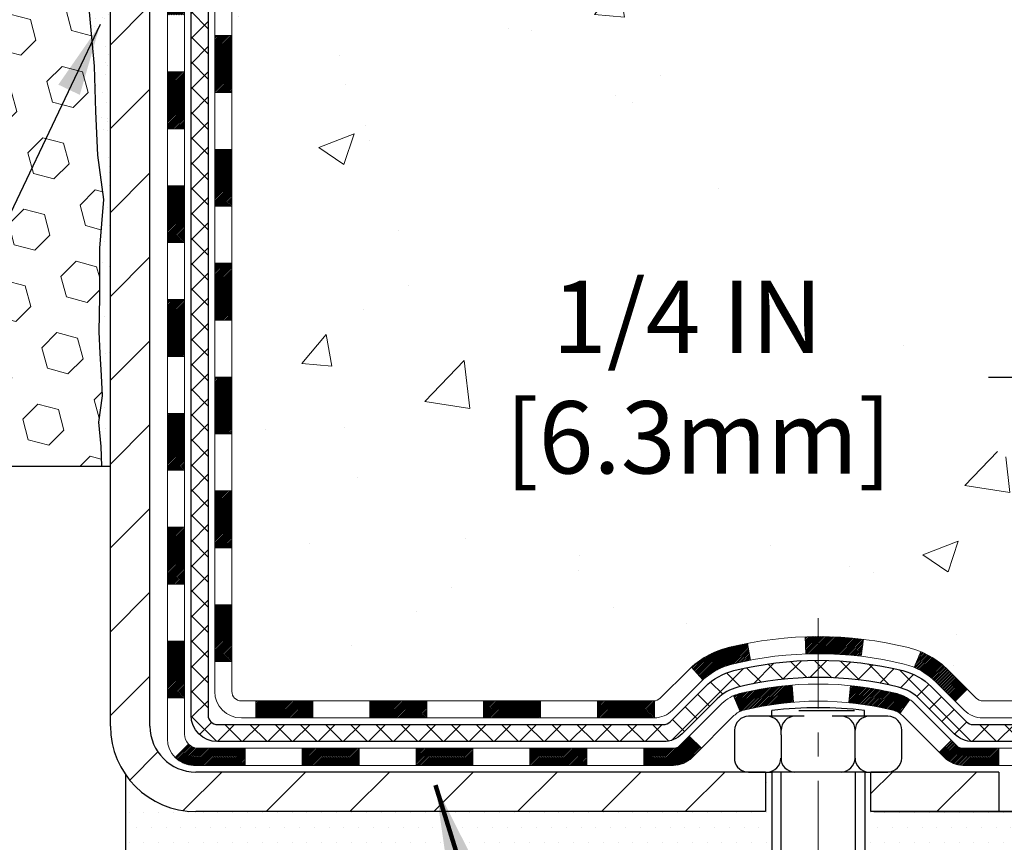
# Model space of a CAD drawing. Extents: x 13 to 3254, y -253 to 1977.
# Drawn here: x 468 to 472, y -234 to -231 of the extents above; entities that cross this region are included whole.
import ezdxf

# ---------------------------------------------------------------- set-up
doc = ezdxf.new("R2010")
doc.units = 0
doc.header["$LTSCALE"] = 5
doc.header["$MEASUREMENT"] = 0
doc.linetypes.add('CENTERX2', pattern=[4, 2.5, -0.5, 0.5, -0.5])
doc.layers.get('DEFPOINTS').update_dxf_attribs({"linetype": 'CONTINUOUS'})
for name, color, linetype, lineweight in [('CENTERLINE - L', 1, 'CENTERX2', 18), ('CONCRETE - H', 130, 'CONTINUOUS', 9), ('DECK COAT - H', 20, 'CONTINUOUS', 20), ('DECK COAT - L', 22, 'CONTINUOUS', 18), ('DIMS', 50, 'CONTINUOUS', 25), ('EPOXY ADHESIVE - H', 50, 'CONTINUOUS', 15), ('EPOXY ADHESIVE - L', 52, 'CONTINUOUS', 25), ('FOAM INSERT - H', 150, 'CONTINUOUS', 9), ('FOAM INSERT - L', 152, 'CONTINUOUS', 25), ('MIG FOOT - H', 251, 'CONTINUOUS', 20), ('MIG FOOT - L', 7, 'CONTINUOUS', 30), ('PVC SIDESHEET - H', 170, 'CONTINUOUS', 20), ('PVC SIDESHEET - L', 150, 'CONTINUOUS', 25), ('SCREW - L', 1, 'CONTINUOUS', 25), ('SETTING BED - H', 210, 'CONTINUOUS', 20), ('SETTING BED - L', 212, 'CONTINUOUS', 25), ('TEXT - 4', 241, 'CONTINUOUS', 25)]:
    doc.layers.add(name, color=color, linetype=linetype, lineweight=lineweight)
doc.layers.add('DECKCOAT', color=1, linetype='CONTINUOUS')
doc.layers.add('METAL11', color=7, linetype='CONTINUOUS')
doc.styles.add('ROMANS', font='romans', dxfattribs={"width": 0.9})
doc.dimstyles.get("Standard").update_dxf_attribs({"dimtxt": 0.18, "dimasz": 0.18, "dimexe": 0.18, "dimexo": 0.0625, "dimgap": 0.09, "dimtad": 0, "dimtih": 1, "dimtoh": 1, "dimdec": 4, "dimzin": 0, "dimdsep": 46, "dimtxsty": 'Standard', "dimcen": 0.09, "dimadec": 0, "dimazin": 0, "dimtfac": 1, "dimtdec": 4, "dimtofl": 0, "dimtmove": 0, "dimatfit": 3, "dimfxl": 1, "dimtolj": 1, "dimtzin": 0, "dimarcsym": 0})

# ---------------------------------------------------------------- blocks, each defined once
blk = doc.blocks.new('*D24')
at = {"layer": 'DEFPOINTS', "color": 0, "transparency": 16777216}
for p in [(472.3356989025916, -234.2337670213818), (472.4497764911863, -234.2337670213818), (472.8827883270536, -234.4837665213805)]:
    blk.add_point(p, dxfattribs=at)
at = {"layer": 'DIMS', "color": 0, "lineweight": -2, "transparency": 16777216}
for p, q in [((472.0356989025916, -232.4309074057674), (472.3356989025916, -232.4309074057674)), ((472.3356989025916, -232.4309074057674), (472.3356989025916, -233.6337670213818)), ((472.3356989025916, -233.9337670213818), (472.3356989025916, -233.6337670213818)), ((472.1497764911863, -234.2337670213818), (472.0356989025916, -234.2337670213818)), ((472.5827883270536, -234.4837665213805), (472.0356989025916, -234.4837665213805)), ((472.3356989025916, -234.7837665213806), (472.3356989025916, -235.0837665213805))]:
    blk.add_line(p, q, dxfattribs=at)
at = {"layer": 'DIMS', "color": 0, "transparency": 16777216}
for points in [[(472.2856989025916, -233.9337670213818), (472.3856989025916, -233.9337670213818), (472.3356989025916, -234.2337670213818)], [(472.2856989025916, -234.7837665213806), (472.3856989025916, -234.7837665213806), (472.3356989025916, -234.4837665213805)]]:
    blk.add_solid(points, dxfattribs=at)
at = {"layer": 'DIMS', "color": 0, "transparency": 16777216, "insert": (470.7856989025917, -232.4309074057674), "char_height": 0.3, "attachment_point": 5}
blk.add_mtext('\\A1;1/4 IN\\P [6.3mm]', dxfattribs=at)
blk = doc.blocks.new('*D30')
at = {"layer": 'DEFPOINTS', "color": 0, "transparency": 16777216}
for p in [(457.1533047410625, -233.2379179371768), (468.1533047410625, -234.4837665213938), (468.1533047410625, -234.8629230359943)]:
    blk.add_point(p, dxfattribs=at)
at = {"layer": 'DIMS', "color": 0, "lineweight": -2, "transparency": 16777216}
for p, q in [((457.1533047410625, -233.5379179371768), (457.1533047410625, -235.1629230359943)), ((468.1533047410625, -234.7837665213938), (468.1533047410625, -235.1629230359943)), ((457.4533047410625, -234.8629230359943), (461.0446802988625, -234.8629230359943)), ((467.8533047410625, -234.8629230359943), (464.1446802988625, -234.8629230359943))]:
    blk.add_line(p, q, dxfattribs=at)
at = {"layer": 'DIMS', "color": 0, "transparency": 16777216}
for points in [[(457.4533047410625, -234.8129230359943), (457.4533047410625, -234.9129230359943), (457.1533047410625, -234.8629230359943)], [(467.8533047410625, -234.8129230359943), (467.8533047410625, -234.9129230359943), (468.1533047410625, -234.8629230359943)]]:
    blk.add_solid(points, dxfattribs=at)
at = {"layer": 'DIMS', "color": 0, "transparency": 16777216, "insert": (462.5946802988625, -234.8629230359943), "char_height": 0.3, "attachment_point": 5}
blk.add_mtext('\\A1;11 IN\\P [279.4mm]', dxfattribs=at)

msp = doc.modelspace()

# ---------------------------------------------------------------- hatches: boundary and pattern name
at = {"layer": 'CONCRETE - H'}
h = msp.add_hatch(dxfattribs=at)
h.set_pattern_fill('AR-CONC', color=256, scale=0.21)
h.set_pattern_definition([(49.99999999999999, (-1.960807938777066, 0), (1.506246383461582, -0.1317794834634497), [0.1575, -1.7325]), (355, (-1.960807938777066, 0), (-0.2913778005873, 1.579603480770025), [0.126, -1.386]), (100.45144446, (-1.835287408677066, -0.0109816224), (1.214868578126935, 1.447823981034122), [0.1338544031999999, -1.472398435199999]), (46.18420000000002, (-1.960807938777066, 0.42), (2.241206794410302, -0.3475904896654607), [0.2362499999999999, -2.598749999999998]), (96.63563549, (-1.774040774277066, 0.3910340553), (1.96279008591588, 2.045649061626556), [0.2007817182, -2.208598895999999]), (351.1841639899999, (-1.960807938777066, 0.42), (1.962790084615023, 2.045649060566979), [0.189, -2.0790000021]), (21, (-1.750807938777066, 0.315), (1.25350480944877, -0.8454996703972115), [0.1575, -1.7325]), (326.0000000000001, (-1.750807938777066, 0.315), (0.5109621970353216, 1.522815094598391), [0.126, -1.386]), (71.45144474, (-1.646349205377066, 0.2445416946), (1.764466991132939, 0.677315420893343), [0.133854399, -1.4723984352]), (37.50000000000001, (-1.960807938777066, 0), (0.0255356961663104, 0.6990770930457542), [0, -1.3692, 0, -1.407, 0, -1.39125]), (7.499999999999999, (-1.960807938777066, 0), (0.552446028628512, 0.8282645949529565), [0, -0.8021999999999999, 0, -1.3377, 0, -0.53025]), (327.5, (-2.429107938777066, 0), (1.121027115962059, -0.04736523064219748), [0, -0.525, 0, -1.638, 0, -2.1735]), (317.5, (-2.639107938777066, 0), (1.224690955619011, 0.2102204628978672), [0, -0.6825, 0, -1.0878, 0, -1.5435])])
edge = h.paths.add_edge_path()
edge.add_spline(control_points=[(483.1632776277233, -227.8006022181678), (483.5784595071011, -231.1594692373409), (476.1760364085046, -228.0620077007532), (469.7610290618204, -229.5687884165316), (471.9933578213322, -233.5467281619625), (474.4140720357808, -233.3567423117362), (475.2645188366942, -234.4837639229514)], knot_values=[0, 0, 0, 0, 9.375737279592308, 12.804121454246, 15.46331018939436, 19.33849208225918, 19.33849208225918, 19.33849208225918, 19.33849208225918], degree=3, periodic=0)
edge.add_line((475.2645188366947, -234.4837639229515), (474.7715171846726, -234.4837639229535))
edge.add_line((474.7715171846726, -234.4837639229535), (474.7715187006515, -234.2869139144405))
edge.add_line((474.7715187006515, -234.2869139144405), (474.1018350006516, -234.2869139144405))
edge.add_arc((474.1018350006516, -234.2475439144405), 0.0393699999999626, 240.0000000001902, 270, ccw=False)
edge.add_line((474.0821500006518, -234.2816393345875), (473.9463890930337, -234.2032577380288))
edge.add_arc((473.8912710929749, -234.2987249145829), 0.1102360001527966, 60.0000000105462, 90.00078790781609)
edge.add_line((473.8912695770551, -234.1884889144405), (472.9833131520051, -234.1884889144405))
edge.add_arc((472.9833131520051, -234.1491189144404), 0.03937000000007629, 239.99999999981128, 269.99999999991724, ccw=False)
edge.add_line((472.963628152005, -234.1832143345874), (472.283540965846, -233.7905663317698))
edge.add_arc((472.2235410251185, -233.8944894144449), 0.1200000000000385, 60.00003267865071, 89.99999999991859)
edge.add_line((472.2235410251187, -233.7744894144449), (472.0120996425589, -233.7744894144448))
edge.add_arc((472.0120996425589, -233.7351194144448), 0.03936999999999102, 224.9999999999708, 270, ccw=False)
edge.add_line((471.9842608485836, -233.7629582084201), (471.8677928084719, -233.6464901683177))
edge.add_arc((471.6180923501219, -233.8961936586231), 0.353131918652109, 45.00034785117719, 76.09825249696068)
edge.add_arc((471.3288077570666, -235.0649634319892), 1.557170273068953, 76.09805657209894, 103.9020583550705)
edge.add_arc((471.0395231639776, -233.8961936585949), 0.3531319186166558, 103.9022542816172, 134.9999999999478)
edge.add_line((470.7898211896706, -233.6464916842875), (470.6733546655378, -233.7629582084201))
edge.add_arc((470.6447272693409, -233.7339391878157), 0.04076311285778417, 275.85823695752447, 314.61076365598336, ccw=False)
edge.add_line((470.6488878570613, -233.7744894144448), (468.9346107690785, -233.7744894144448))
edge.add_arc((468.9346107690785, -233.7351194144448), 0.03936999999999102, 179.9999999999586, 270.00000000008276, ccw=False)
edge.add_line((468.8952407690784, -233.7351194144448), (468.8952407690728, -230.4468872888422))
edge.add_arc((468.9346107690726, -230.446887288842), 0.03936999999979207, 107.30237723720131, 180.0000000002895, ccw=False)
edge.add_arc((468.7952987283044, -229.9996731750055), 0.4290404058598245, 287.3023772371802, 306.974901039667)
edge.add_arc((468.7188123884957, -229.9375650828664), 0.5251995961844776, 309.5666441756461, 345.6920565175267)
edge.add_arc((467.6488622020968, -229.6507100560497), 1.632909065609156, 345.2170686115431, 355.1808035833616)
edge.add_arc((467.9180286742742, -229.8846379804882), 1.361411651893492, 4.074979495413134, 18.33505396016155)
edge.add_arc((468.7835580520062, -229.5920830757179), 0.4478254090913714, 17.64025593849077, 71.87109708272587)
edge.add_arc((468.9536358205699, -229.1148995114715), 0.06004988997895964, 193.482230655889, 239.21539210706771, ccw=False)
edge.add_line((468.8952407690728, -229.1288997702955), (468.8952407690728, -228.9396647214369))
edge.add_line((468.8952407690728, -228.9396647214369), (468.7968157690731, -228.9396647214369))
edge.add_line((468.7968157690731, -228.9396647214369), (468.7968157690731, -228.9351121653168))
edge.add_arc((468.836185769073, -228.9351121653166), 0.03936999999984891, 122.9031521392103, 180.0000000001654, ccw=False)
edge.add_line((468.8147991724373, -228.9020575077881), (469.130017112893, -228.698109276315))
edge.add_arc((468.9490450259659, -228.4969592820752), 0.2705775608386994, 311.9773110941355, 358.5307111491557)
edge.add_line((469.2195336242832, -228.5038971931274), (469.5074463044951, -228.5038971931274))
edge.add_arc((469.5086501460386, -228.4263608771905), 0.0775456608942347, 269.110487812098, 360.889512187881)
edge.add_line((469.5861864619755, -228.4251570356471), (469.5861849459646, -228.3006022181679))
edge.add_line((469.5861849459646, -228.3006022181679), (480.653303586774, -228.3006022181679))
edge.add_line((480.653303586774, -228.3006022181679), (480.653303586774, -227.8006022181679))
edge.add_line((480.653303586774, -227.8006022181679), (483.1632776277235, -227.800602218168))
h.paths.add_polyline_path([(480.2874048798089, -230.0516299584208), (482.8374048798088, -230.0516299584208), (482.8374048798088, -229.1016299584209), (480.2874048798089, -229.1016299584209)], flags=17)
h.paths.add_polyline_path([(469.9606989025917, -232.9059074057674), (471.8106989025916, -232.9059074057674), (471.8106989025916, -231.9559074057674), (469.9606989025917, -231.9559074057674)], flags=16)
at = {"layer": 'DECK COAT - H'}
h = msp.add_hatch(dxfattribs=at)
h.set_pattern_fill('ANSI31', color=256, scale=0.03937, style=0)
h.set_pattern_definition([(45, (284.3671258060786, -305.2475835496478), (-0.003479849246914297, 0.003479849246914297), [])])
h.paths.add_polyline_path([(468.8243732530815, -231.4857584554956), (468.8952392530815, -231.4857584554957), (468.8952392530813, -231.7219784554957), (468.8243732530814, -231.7219784554956)])
h.paths.add_polyline_path([(468.8243732530817, -231.0133184554956), (468.8952392530817, -231.0133184554957), (468.8952392530815, -231.2495384554957), (468.8243732530816, -231.2495384554956)])
h.paths.add_polyline_path([(468.8243732530819, -230.5408784554956), (468.895239253082, -230.5408784554957), (468.8952392530819, -230.7770984554957), (468.8243732530818, -230.7770984554956)])
h.paths.add_polyline_path([(468.9018240215488, -230.3416404079523), (468.9195268558261, -230.3342306419997), (468.9371083326979, -230.3266350052232), (468.9544470947585, -230.318667626799), (468.9714217846023, -230.3101426359032), (468.9879110448237, -230.3008741617121), (469.0037935180171, -230.2906763334016), (469.0189547544726, -230.279380671924), (469.0291376115358, -230.2706332344138), (469.0759813542144, -230.3234052253006), (469.0676656470013, -230.3307864874864), (469.05335004958, -230.3424357521714), (469.0385172954142, -230.3534009391317), (469.0231767661041, -230.3635882192113), (469.0073378517793, -230.3729037909323), (468.9910283598757, -230.3813136204625), (468.9743334882961, -230.3889699168986), (468.9573495819596, -230.3960610635141), (468.9401729857852, -230.4027754435824), (468.9229000446918, -230.4093014403773, 0.08774410998958336), (468.9107184473506, -230.4155972954494), (468.8677127604277, -230.3592706817269, -0.08775186200324518)])
h.paths.add_polyline_path([(468.6275232530852, -231.6364723268763), (468.6983892530816, -231.6364723268763), (468.6983892530815, -231.8726923268763), (468.6275232530847, -231.8726923268763)])
h.paths.add_polyline_path([(468.6275232530862, -231.1640323268763), (468.6983892530818, -231.1640323268763), (468.6983892530817, -231.4002523268763), (468.6275232530857, -231.4002523268763)])
h.paths.add_polyline_path([(468.6275232530871, -230.6915923268763), (468.6983892530822, -230.6915923268763), (468.6983892530819, -230.9278123268763), (468.6275232530867, -230.9278123268763)])
h.paths.add_polyline_path([(468.6476544030714, -230.2799728746664), (468.7116834087286, -230.3103418784455, 0.1111740670869029), (468.6983892530623, -230.3693927191272), (468.6983892530627, -230.4553723268763), (468.6275232530876, -230.4553723268763), (468.6275232530622, -230.3693927191269, -0.1111740670864887)])
h = msp.add_hatch(dxfattribs=at)
h.set_pattern_fill('ANSI31', color=256, scale=0.03937, style=0)
h.set_pattern_definition([(45, (284.3671258060787, -351.1184570622974), (-0.003479849246914297, 0.003479849246914297), [])])
h.paths.add_polyline_path([(468.8243732530805, -233.3755168488954), (468.8952392530805, -233.3755168488954), (468.8952392530804, -233.6117368488954), (468.8243732530804, -233.6117368488954)])
h.paths.add_polyline_path([(468.8243732530807, -232.9030768488954), (468.8952392530807, -232.9030768488954), (468.8952392530806, -233.1392968488954), (468.8243732530806, -233.1392968488954)])
h.paths.add_polyline_path([(468.824373253081, -232.4306384554957), (468.8952392530809, -232.4306384554957), (468.8952392530808, -232.6668568488954), (468.8243732530808, -232.6668568488953)])
h.paths.add_polyline_path([(468.8243732530813, -231.9581984554956), (468.8952392530813, -231.9581984554957), (468.8952392530811, -232.1944184554957), (468.824373253081, -232.1944184554957)])
h.paths.add_polyline_path([(468.6275232530824, -233.0537923268763), (468.6983892530808, -233.0537923268764), (468.6983892530806, -233.2900123268764), (468.6275232530818, -233.2900123268763)])
h.paths.add_polyline_path([(468.6275232530833, -232.5813523268763), (468.698389253081, -232.5813523268764), (468.6983892530809, -232.8175723268764), (468.6275232530828, -232.8175723268763)])
h.paths.add_polyline_path([(468.6275232530842, -232.1089123268763), (468.6983892530812, -232.1089123268764), (468.6983892530811, -232.3451323268764), (468.6275232530837, -232.3451323268763)])
h = msp.add_hatch(dxfattribs=at)
h.set_pattern_fill('ANSI31', color=256, scale=0.03937, style=0)
h.set_pattern_definition([(45, (288.1541848237966, -395.760949592117), (-0.003479849246914297, 0.003479849246914297), [])])
h.paths.add_polyline_path([(469.4677863410628, -233.7744920128666), (469.7040063410626, -233.7744920128666), (469.7040063410626, -233.8453580128666), (469.4677863410628, -233.8453580128666)])
h.paths.add_polyline_path([(469.6595182410628, -233.9713420128666), (469.8957382410625, -233.9713420128666), (469.8957382410625, -234.0422080128666), (469.6595182410628, -234.0422080128666)])
h.paths.add_polyline_path([(469.1870782410627, -233.9713420128666), (469.4232982410625, -233.9713420128666), (469.4232982410625, -234.0422080128666), (469.1870782410627, -234.0422080128666)])
edge = h.paths.add_edge_path()
edge.add_arc((468.7574442530802, -233.9122870128666), 0.05905499999999223, 225.0000000000195, 270.0000000000276)
edge.add_line((468.7574442530803, -233.9713420128666), (468.9508582410625, -233.9713420128666))
edge.add_line((468.9508582410625, -233.9713420128666), (468.9508582410625, -234.0422080128666))
edge.add_line((468.9508582410625, -234.0422080128666), (468.7377592530805, -234.0422080128666))
edge.add_arc((468.737759253079, -233.931972012873), 0.1102359999936198, 224.9999999980676, 270.00000000072384, ccw=False)
edge.add_line((468.6598106299501, -234.0099206359967), (468.7156860621172, -233.9540452038296))
h.paths.add_polyline_path([(468.6275232530813, -233.5262323268762), (468.6983892530804, -233.5264009598981), (468.6983892530803, -233.7626209598981), (468.6275232530808, -233.7624523268762)])
h.paths.add_polyline_path([(468.9953463410628, -233.7744920128666), (469.2315663410626, -233.7744920128666), (469.2315663410626, -233.8453580128666), (468.9953463410628, -233.8453580128666)])
h = msp.add_hatch(dxfattribs=at)
h.set_pattern_fill('ANSI31', color=256, scale=0.03937, style=0)
h.set_pattern_definition([(45, (279.3106875714005, -395.8606449168244), (-0.003479849246914297, 0.003479849246914297), [])])
h.paths.add_polyline_path([(469.9402263410628, -233.7744920128666), (470.1764463410626, -233.7744920128666), (470.1764463410626, -233.8453580128666), (469.9402263410628, -233.8453580128666)])
h.paths.add_polyline_path([(470.4126663410628, -233.7744920128666), (470.6455143555644, -233.7744920128666, 0.02144170134057288), (470.6488863410631, -233.7743473441436), (470.6488863410626, -233.8453580128666), (470.4126663410628, -233.8453580128666)])
h.paths.add_polyline_path([(470.8026951522785, -233.6342509137104, -0.1237366593047226), (470.9546774874923, -233.5534082461746, -0.01313217533143259), (471.0345525701526, -233.5358505879122), (471.0479438999276, -233.6054398273308, 0.01313217533147817), (470.9717038902617, -233.6221984458017, 0.1237366593049013), (470.8502211491073, -233.6868177243558)])
h.paths.add_polyline_path([(470.1319582410628, -233.9713420128666), (470.3681782410625, -233.9713420128666), (470.3681782410625, -234.0422080128666), (470.1319582410628, -234.0422080128666)])
h.paths.add_polyline_path([(470.9764369095101, -233.7532125031887, -0.04324640446576285), (471.0019730507405, -233.7444921340276, -0.04070359398944642), (471.2202171560647, -233.7089868064027), (471.2258741136574, -233.7796266590837, 0.04070359398944876), (471.0189994535099, -233.8132823336547, 0.04324640446531137), (471.0050426696388, -233.8180484534282)])
h.paths.add_polyline_path([(470.6043982410628, -233.9713420128666), (470.7270522953174, -233.9713420128666, 0.1989123673794921), (470.7548910892926, -233.959810806842), (470.7935870129185, -233.9211148832162), (470.8436968420741, -233.9712247123718), (470.8050009184483, -234.0099206359975, -0.198912367379553), (470.7270522953175, -234.0422080128666), (470.6043982410628, -234.0422080128666)])
h.paths.add_polyline_path([(471.2747311881934, -233.5087349588837, -0.008683585791257758), (471.3288062410628, -233.507795757342), (471.3288062410628, -233.578661757342, 0.008683585791259676), (471.277192115404, -233.5795582163156)])
h.paths.add_polyline_path([(471.3288062410628, -233.507795757342, -0.03014854381015566), (471.5160806258623, -233.5190981304503), (471.5075578671234, -233.5894497653956, 0.03014854381015595), (471.3288062410628, -233.578661757342)])
h.paths.add_polyline_path([(471.4627440501275, -233.7112556076742, -0.03601941678383571), (471.6556394313847, -233.7444921340275, -0.0935601540946129), (471.7083598359766, -233.7686206112414), (471.6674273778883, -233.8264697584336, 0.09356015409565223), (471.6386130286153, -233.8132823336546, 0.03601941678380825), (471.4557665486049, -233.7817772669606)])
h.paths.add_polyline_path([(471.8310456004057, -233.9883546727265), (471.8811554295611, -233.9382448435707), (471.9027213928323, -233.9598108068419, 0.1989123673796988), (471.9305601868076, -233.9713420128666), (472.0778039868077, -233.9713420128666), (472.0778039868077, -234.0422080128666), (471.9305601868075, -234.0422080128666, -0.1989123673795969), (471.8526115636768, -234.0099206359975)])
h.paths.add_polyline_path([(471.817682979298, -233.6966041118652, 0.09785809462208828), (471.7267632938464, -233.6356883966455), (471.7540467241905, -233.5702849992976, -0.09785809462147925), (471.8677928084526, -233.6464942827091), (471.9471333712826, -233.7258348455391), (471.8970235421272, -233.7759446746947)])
at = {"layer": 'EPOXY ADHESIVE - H'}
h = msp.add_hatch(dxfattribs=at)
h.set_pattern_fill('AR-SAND', color=256, scale=0.06, style=0)
h.set_pattern_definition([(37.50000000000001, (147.2024733112235, -56.19687500000023), (-0.003779601486576489, 0.1156094261407895), [0, -0.0912, 0, -0.102, 0, -0.0975]), (7.499999999999999, (147.2024733112235, -56.19687500000023), (0.1061866023160636, 0.1693287639137844), [0, -0.04919999999999999, 0, -0.08220000000000001, 0, -0.0315]), (327.5, (147.1286733112235, -56.19687500000023), (0.1868485117050897, 0.0003395432122178965), [0, -0.03, 0, -0.108, 0, -0.141]), (317.5, (147.1286733112235, -56.19687500000023), (0.1803675962743376, 0.05266053389605496), [0, -0.015, 0, -0.07079999999999999, 0, -0.081])])
edge = h.paths.add_edge_path()
edge.add_line((468.1060665350282, -228.5952931798789), (468.1073843721177, -228.9089665428948))
edge.add_line((468.1073843721177, -228.9089665428948), (468.1243614727003, -229.0223496812111))
edge.add_line((468.1243614727003, -229.0223496812111), (468.1076579022023, -229.1212927866292))
edge.add_line((468.1076579022023, -229.1212927866292), (468.1012463570199, -229.3326726528232))
edge.add_line((468.1012463570199, -229.3326726528232), (468.0820153685407, -229.4928081745767))
edge.add_line((468.0820153685407, -229.4928081745767), (468.1012463570199, -229.5568619389698))
edge.add_line((468.1012463570199, -229.5568619389698), (468.0884269137231, -229.7746465151396))
edge.add_line((468.0884269137231, -229.7746465151396), (468.0820153685407, -229.9174389653178))
edge.add_line((468.0820153685407, -229.9174389653178), (468.1012463570199, -230.1608446029365))
edge.add_line((468.1012463570199, -230.1608446029365), (468.0884269137231, -230.3658197591541))
edge.add_line((468.0884269137231, -230.3658197591541), (468.1012463570199, -230.7053071541337))
edge.add_line((468.1012463570199, -230.7053071541337), (468.1012463570199, -230.7802992801259))
edge.add_line((468.1012463570199, -230.7802992801259), (468.298954147856, -230.8713387379243))
edge.add_line((468.298954147856, -230.8713387379243), (468.3244874705693, -231.1409599918906))
edge.add_line((468.3244874705693, -231.1409599918906), (468.328743024355, -231.3284897803746))
edge.add_line((468.328743024355, -231.3284897803746), (468.3372541319264, -231.5092252139156))
edge.add_line((468.3372541319264, -231.5092252139156), (468.3631634473437, -231.6942106143346))
edge.add_line((468.3631634473437, -231.6942106143346), (468.3453465203498, -231.8963053727169))
edge.add_line((468.3453465203498, -231.8963053727169), (468.3453465203498, -232.0973379929963))
edge.add_line((468.3453465203498, -232.0973379929963), (468.3430008385945, -232.2435424456551))
edge.add_line((468.3430008385945, -232.2435424456551), (468.3471581215595, -232.3320624312889))
edge.add_line((468.3471581215595, -232.3320624312889), (468.3530629160692, -232.4236083469527))
edge.add_line((468.3530629160692, -232.4236083469527), (468.35754919265, -232.5084015591021))
edge.add_line((468.35754919265, -232.5084015591021), (468.3414626866239, -232.6183878979403))
edge.add_line((468.3414626866239, -232.6183878979403), (468.3517620968658, -232.7193298081924))
edge.add_line((468.3517620968658, -232.7193298081924), (468.3544002537552, -232.8006022181677))
edge.add_line((468.3544002537552, -232.8006022181677), (468.3913047410625, -232.8006022181677))
edge.add_line((468.3913047410625, -232.8006022181677), (468.3913047410625, -232.6999216773771))
edge.add_line((468.3913047410625, -232.6999216773771), (468.3915712612508, -232.5113165230112))
edge.add_line((468.3915712612508, -232.5113165230112), (468.3913062570408, -231.9069870213889))
edge.add_line((468.3913062570408, -231.9069870213889), (468.3913032250849, -230.7097686279892))
edge.add_line((468.3913032250849, -230.7097686279892), (468.1533047410629, -230.7097686279892))
edge.add_line((468.1533047410629, -230.7097686279892), (468.1533047410625, -228.6756022181678))
edge.add_arc((468.3500736170861, -228.5058143105128), 0.2598959871900349, 200.1382916807193, 220.7902489380527, ccw=False)
at = {"layer": 'FOAM INSERT - H'}
h = msp.add_hatch(dxfattribs=at)
h.set_pattern_fill('HEX', color=256, scale=0.708, angle=45, style=0)
h.set_pattern_definition([(45, (0, 0), (-0.1083899211181556, 0.1083899211181556), [0.0885, -0.177]), (165, (0, 0), (-0.03967346464343639, -0.1480633857615919), [0.0885, -0.177]), (105, (0.06257895013500946, 0.06257895013500944), (-0.148063385761592, -0.03967346464343634), [0.0885, -0.177])])
edge = h.paths.add_edge_path()
edge.add_arc((464.5679882853539, -228.9790783169444), 0.8803747182246374, 70.26249737796685, 109.7375026198005)
edge.add_arc((464.3382179729617, -228.3386758179308), 0.1999999999997167, 109.7375026197378, 163.7631374647127)
edge.add_arc((464.0561844878986, -228.2565407109255), 0.09374999999958195, 196.2368625353717, 343.763137464645, ccw=False)
edge.add_arc((463.7741510028353, -228.338675817931), 0.2000000000000119, 16.23686253533161, 70.26249738015333)
edge.add_arc((463.5443806904434, -228.9790783169441), 0.8803747182243659, 70.2624973801851, 104.7245101189608)
edge.add_arc((463.3460315206203, -228.2243317981232), 0.1000000000011911, 104.7245101198886, 175.8048724016976)
edge.add_line((463.2462994504436, -228.2170164595445), (463.2428973068528, -228.2633988408435))
edge.add_arc((463.1493984910518, -228.2565407109333), 0.09375000001097426, 255.5224878268474, 355.80487240660165, ccw=False)
edge.add_arc((463.1376797410636, -228.3019272345358), 0.04687500000023843, 180.0000000003127, 255.5224878213212, ccw=False)
edge.add_line((463.0908047410634, -228.301927234536), (463.0908047410634, -228.5238579820588))
edge.add_arc((462.8315358650414, -228.5058143105135), 0.2598959871881985, 319.20975106183937, 356.01895143408615, ccw=False)
edge.add_line((463.0283047410634, -228.6756022181677), (463.0283047410616, -229.3631022181677))
edge.add_arc((463.0283047410616, -229.5506022181677), 0.1875, 90, 180)
edge.add_line((462.8408047410616, -229.5506022181677), (462.8408047410616, -229.8631022181677))
edge.add_arc((463.0283047410616, -229.8631022181677), 0.1875, 180, 270)
edge.add_line((463.0283047410616, -230.0506022181677), (463.0283047410616, -230.5506022181677))
edge.add_arc((463.0283047410616, -230.7381022181677), 0.1875, 90, 180)
edge.add_line((462.8408047410616, -230.7381022181677), (462.8408047410616, -231.0506022181677))
edge.add_arc((463.0283047410616, -231.0506022181677), 0.1875, 180, 270)
edge.add_line((463.0283047410616, -231.2381022181677), (463.0283047410616, -232.8006022181677))
edge.add_line((463.0283047410616, -232.8006022181677), (468.3544002537552, -232.8006022181677))
edge.add_line((468.3544002537552, -232.8006022181677), (468.3517620968658, -232.7193298081924))
edge.add_line((468.3517620968658, -232.7193298081924), (468.3414626866239, -232.6183878979403))
edge.add_line((468.3414626866239, -232.6183878979403), (468.35754919265, -232.5084015591021))
edge.add_line((468.35754919265, -232.5084015591021), (468.3530629160692, -232.4236083469527))
edge.add_line((468.3530629160692, -232.4236083469527), (468.3471581215595, -232.3320624312889))
edge.add_line((468.3471581215595, -232.3320624312889), (468.3430008385945, -232.2435424456551))
edge.add_line((468.3430008385945, -232.2435424456551), (468.3453465203498, -232.0973379929963))
edge.add_line((468.3453465203498, -232.0973379929963), (468.3453465203498, -231.8963053727169))
edge.add_line((468.3453465203498, -231.8963053727169), (468.3631634473437, -231.6942106143346))
edge.add_line((468.3631634473437, -231.6942106143346), (468.3372541319264, -231.5092252139156))
edge.add_line((468.3372541319264, -231.5092252139156), (468.328743024355, -231.3284897803746))
edge.add_line((468.328743024355, -231.3284897803746), (468.3244874705693, -231.1409599918906))
edge.add_line((468.3244874705693, -231.1409599918906), (468.298954147856, -230.8713387379243))
edge.add_line((468.298954147856, -230.8713387379243), (468.1012463570199, -230.7802992801259))
edge.add_line((468.1012463570199, -230.7802992801259), (468.1012463570199, -230.7053071541337))
edge.add_line((468.1012463570199, -230.7053071541337), (468.0884269137231, -230.3658197591541))
edge.add_line((468.0884269137231, -230.3658197591541), (468.1012463570199, -230.1608446029365))
edge.add_line((468.1012463570199, -230.1608446029365), (468.0820153685407, -229.9174389653178))
edge.add_line((468.0820153685407, -229.9174389653178), (468.0884269137231, -229.7746465151396))
edge.add_line((468.0884269137231, -229.7746465151396), (468.1012463570199, -229.5568619389698))
edge.add_line((468.1012463570199, -229.5568619389698), (468.0820153685407, -229.4928081745767))
edge.add_line((468.0820153685407, -229.4928081745767), (468.1012463570199, -229.3326726528232))
edge.add_line((468.1012463570199, -229.3326726528232), (468.1076579022023, -229.1212927866292))
edge.add_line((468.1076579022023, -229.1212927866292), (468.1243614727003, -229.0223496812111))
edge.add_line((468.1243614727003, -229.0223496812111), (468.1073843721177, -228.9089665428948))
edge.add_line((468.1073843721177, -228.9089665428948), (468.1060665350282, -228.5952931798789))
edge.add_arc((468.3500736170843, -228.5058143105135), 0.259895987188032, 183.9810485659352, 200.1382916807146, ccw=False)
edge.add_line((468.0908047410625, -228.523857982059), (468.0908047410622, -228.301927234522))
edge.add_arc((468.0439297410732, -228.301927234522), 0.04687499998908606, -75.52248783847273, 0, ccw=False)
edge.add_arc((468.0322109910624, -228.2565407109252), 0.09374999999994069, 184.1951275988912, 284.4775121787993, ccw=False)
edge.add_line((467.9387121752731, -228.2633988408436), (467.9352790691147, -228.2165943381431))
edge.add_arc((467.8355469989383, -228.2239096767211), 0.1000000000009065, 4.195127597905967, 75.39792307577638)
edge.add_arc((467.6388110701758, -228.9790783169438), 0.8803747182240206, 75.39792307657389, 109.7375026210253)
edge.add_arc((467.4090407577702, -228.3386758179359), 0.1999999999999218, 109.7375026209624, 163.763137463608)
edge.add_arc((467.1270072727082, -228.2565407109252), 0.09374999999994961, 196.236862536375, 343.76313746362496, ccw=False)
edge.add_arc((466.8449737876462, -228.3386758179356), 0.1999999999997331, 16.2368625363386, 70.26249737898497)
edge.add_arc((466.6152034752405, -228.9790783169446), 0.8803747182248937, 70.26249737898294, 109.7375026207895)
edge.add_arc((466.3854331628374, -228.338675817935), 0.2000000000000317, 109.7375026207608, 163.7631374637793)
edge.add_arc((466.103399677775, -228.2565407109252), 0.0937499999999793, 196.2368625361889, 343.7631374638111, ccw=False)
edge.add_arc((465.8213661927126, -228.3386758179348), 0.1999999999998391, 16.23686253615167, 70.26249737918383)
edge.add_arc((465.5915958803096, -228.9790783169441), 0.8803747182243689, 70.26249737919863, 109.7375026220359)
edge.add_arc((465.3618255678929, -228.3386758179402), 0.2000000000002943, 109.7375026220313, 163.7631374627429)
edge.add_arc((465.0797920828317, -228.2565407109251), 0.0937500000000036, 196.2368625372172, 343.76313746276617, ccw=False)
edge.add_arc((464.7977585977709, -228.3386758179397), 0.1999999999996853, 16.2368625371652, 70.26249737799306)
at = {"layer": 'MIG FOOT - H'}
h = msp.add_hatch(dxfattribs=at)
h.set_pattern_fill('ANSI31', color=256, scale=1.9685, style=0)
h.set_pattern_definition([(45, (-482.0551461213742, -695.3632689436204), (-0.1739924623457148, 0.1739924623457148), [])])
h.paths.add_polyline_path([(468.5553047410615, -229.0377670213844), (468.3913047410616, -229.0377670213844), (468.3913047410622, -229.6626460199504), (468.5553047410621, -229.6626460199504)])
edge = h.paths.add_edge_path()
edge.add_line((468.5553047410621, -229.9752670213844), (468.3913047410621, -229.9752670213844))
edge.add_line((468.3913047410621, -229.9752670213844), (468.3913047410623, -233.8794370213842))
edge.add_arc((468.7456347410622, -233.8794370213843), 0.3543299999998908, 179.9999999999908, 270.0000000000184)
edge.add_line((468.7456347410623, -234.2337670213842), (471.1100547100622, -234.2337670213842))
edge.add_line((471.1100547100622, -234.2337670213842), (471.1100547100622, -234.0697670213842))
edge.add_line((471.1100547100622, -234.0697670213842), (468.7456347410623, -234.0697670213842))
edge.add_arc((468.7456347410623, -233.8794370213842), 0.1903300000000172, 180, 270, ccw=False)
edge.add_line((468.5553047410623, -233.8794370213842), (468.5553047410621, -229.9752670213844))
h.paths.add_polyline_path([(472.0788047410621, -234.0697670213842), (471.5475577720621, -234.0697670213844), (471.5475577720622, -234.2337670213843), (472.0788047410622, -234.2337670213843)])
at = {"layer": 'PVC SIDESHEET - H'}
h = msp.add_hatch(dxfattribs=at)
h.set_pattern_fill('ANSI37', color=256, scale=0.59055, style=0)
h.set_pattern_definition([(45, (284.3671258060786, -305.2475835496478), (-0.05219773870371446, 0.05219773870371446), []), (135, (284.3671258060786, -305.2475835496478), (-0.05219773870371446, -0.05219773870371446), [])])
edge = h.paths.add_edge_path()
edge.add_line((468.7259482530807, -233.8335470128666), (468.7259482530814, -230.3839206471337))
edge.add_line((468.7259482530812, -230.3839206471337), (468.7968142530755, -230.3839206471337))
edge.add_line((468.7968142530755, -230.3839206471337), (468.7968142530806, -233.8335470128666))
edge.add_arc((468.8361842530805, -233.8335470128667), 0.0393699999999626, 179.9999999998759, 270.0000000000828)
edge.add_line((468.8361842530807, -233.8729170128667), (470.6862833254412, -233.8729170128666))
edge.add_arc((470.6862833254412, -233.8335470128667), 0.03936999999984891, 270, 315)
edge.add_line((470.7141221194164, -233.861385806842), (470.8594166586105, -233.7160912676478))
edge.add_arc((471.0395216479795, -233.8961962570168), 0.254706918616741, 103.90200089107628, 135, ccw=False)
edge.add_arc((471.3288062410629, -235.0649660304563), 1.458745273114345, 90.00000000000108, 103.90200089107782, ccw=False)
edge.add_line((471.3288062410628, -233.606220757342), (471.3288062410628, -233.677086757342))
edge.add_arc((471.3288062410629, -235.0649660304564), 1.387879273114407, 90.00000000000233, 103.9020008910806)
edge.add_arc((471.0395216479794, -233.8961962570167), 0.1838409186166517, 103.9020008910817, 135.0000000000188)
edge.add_line((470.909526487766, -233.7662010968034), (470.764231948572, -233.9114956359975))
edge.add_arc((470.6862833254412, -233.8335470128667), 0.1102359999999386, 270, 315.0000000000314, ccw=False)
edge.add_line((470.6862833254412, -233.9437830128666), (468.8361842530807, -233.9437830128666))
edge.add_arc((468.8361842530807, -233.8335470128666), 0.1102359999999862, 180, 270, ccw=False)
edge = h.paths.add_edge_path()
edge.add_arc((471.3288062410628, -235.0649660304563), 1.458745273114317, 76.09799910893571, 89.99999999999659, ccw=False)
edge.add_arc((471.618090834146, -233.8961962570164), 0.2547069186164286, 45.00000000000898, 76.09799910894549, ccw=False)
edge.add_line((471.7981958235148, -233.7160912676476), (471.9434903627091, -233.8613858068419))
edge.add_arc((471.9713291566844, -233.8335470128666), 0.03937000000000822, 225, 270)
edge.add_line((471.9713291566844, -233.8729170128666), (472.1971664690537, -233.8729170128666))
edge.add_arc((472.1971664690537, -233.9929170128666), 0.1200000000000045, 59.999999999999716, 90, ccw=False)
edge.add_line((472.2571664690537, -233.8889939644125), (472.9372527001519, -234.2816419330092))
edge.add_arc((472.956937700152, -234.2475465128623), 0.03936999999997297, 239.9999999999132, 269.9999999999586)
edge.add_line((472.956937700152, -234.2869165128623), (473.9018187367418, -234.2869165128623))
edge.add_line((473.9018187367418, -234.2869165128623), (473.9018187367418, -234.3577825128622))
edge.add_line((473.9018187367418, -234.3577825128622), (472.956937700152, -234.3577825128622))
edge.add_arc((472.956937700152, -234.2475465128623), 0.110235999999901, 239.9999999999919, 270.0000000000148, ccw=False)
edge.add_line((472.901819700152, -234.3430136892738), (472.2196139169774, -233.9491419967152))
edge.add_arc((472.1996139169775, -233.9837830128666), 0.03999999999995874, 59.99999999999596, 90)
edge.add_line((472.1996139169775, -233.9437830128666), (471.9713291566844, -233.9437830128666))
edge.add_arc((471.9713291566844, -233.8335470128666), 0.1102359999999862, 225.0000000000313, 270, ccw=False)
edge.add_line((471.8933805335536, -233.9114956359975), (471.748085994359, -233.7662010968031))
edge.add_arc((471.618090834146, -233.8961962570163), 0.183840918616278, 45.0000000000407, 76.09799910895401)
edge.add_arc((471.3288062410628, -235.0649660304563), 1.387879273114349, 76.09799910893933, 89.9999999999953)
edge.add_line((471.3288062410628, -233.677086757342), (471.3288062410628, -233.606220757342))
at = {"layer": 'SETTING BED - H', "linetype": 'Continuous'}
h = msp.add_hatch(dxfattribs=at)
h.set_pattern_fill('DOTS', color=256, scale=0.9842500000000001, style=0)
h.set_pattern_definition([(7.016477563892661e-15, (452.1667894392909, -243.8347702872738), (0.0307578125, 0.061515625), [0, -0.061515625])])
h.paths.add_polyline_path([(471.0915474301645, -234.4837665213856), (471.0915474301668, -235.2806164713026), (471.1359494599607, -235.2876004372457), (471.1359494599607, -234.0697670213842), (471.1100547100629, -234.0697670213842), (471.1100547100629, -234.2337670213842), (468.4551475089401, -234.2337920443036), (468.4547899932071, -234.483766521393)])
h.paths.add_polyline_path([(471.5216630221654, -234.0697670213842), (471.5475577720629, -234.0697670213842), (471.5475577720629, -234.2337670213843), (472.4497764911863, -234.2337670213818), (472.8827883270541, -234.4837665213805), (471.5590300406287, -234.4837665213843), (471.5590300406311, -235.2994458637141), (471.5216630221654, -235.289150223605)])

# ---------------------------------------------------------------- linework, layer by layer
at = {"layer": 'CENTERLINE - L', "ltscale": 0.03}
msp.add_line((471.3288062410628, -233.4306684074684), (471.3288062410628, -235.2352134746781), dxfattribs=at)
at = {"layer": 'DECK COAT - L'}
for p, q in [((468.8243732530791, -231.0133184554956), (468.8952392530791, -231.0133184554957)), ((468.6275232530858, -231.1640323268763), (468.6983892530858, -231.1640323268763)), ((468.824373253079, -231.2495384554956), (468.895239253079, -231.2495384554957)), ((468.6275232530846, -231.4002523268763), (468.6983892530847, -231.4002523268763)), ((468.8243732530777, -231.4857584554956), (468.8952392530778, -231.4857584554957)), ((468.6275232530844, -231.6364723268763), (468.6983892530844, -231.6364723268763)), ((468.8243732530776, -231.7219784554956), (468.8952392530776, -231.7219784554957)), ((468.6275232530844, -231.8726923268763), (468.6983892530844, -231.8726923268763)), ((468.8243732530775, -231.9581984554956), (468.8952392530775, -231.9581984554957)), ((468.6275232530838, -232.1089123268763), (468.6983892530839, -232.1089123268764)), ((468.8243732530769, -232.1944184554957), (468.895239253077, -232.1944184554957)), ((468.6275232530834, -232.3451323268763), (468.6983892530834, -232.3451323268764)), ((468.8243732530761, -232.4306384554957), (468.8952392530762, -232.4306384554957)), ((468.6275232530826, -232.5813523268763), (468.6983892530826, -232.5813523268764)), ((468.8243732530817, -232.6668568488953), (468.8952392530817, -232.6668568488954)), ((468.6275232530824, -232.8175723268763), (468.6983892530824, -232.8175723268764)), ((468.8243732530811, -232.9030768488954), (468.8952392530812, -232.9030768488954)), ((468.6275232530819, -233.0537923268763), (468.6983892530819, -233.0537923268764)), ((468.824373253081, -233.1392968488954), (468.8952392530811, -233.1392968488954)), ((468.627523253081, -233.2900123268763), (468.698389253081, -233.2900123268764)), ((468.8243732530808, -233.3755168488954), (468.8952392530808, -233.3755168488954)), ((468.627523253081, -233.5262323268763), (468.698389253081, -233.5262323268764)), ((471.277192115404, -233.5795582163156), (471.2747311881934, -233.5087349588837)), ((471.5075578671234, -233.5894497653956), (471.5160806258623, -233.5190981304503)), ((471.0479438999276, -233.6054398273309), (471.0345525701526, -233.5358505879122)), ((471.7267632938464, -233.6356883966455), (471.7540467241905, -233.5702849992978)), ((468.8243732530808, -233.6117368488954), (468.8952392530808, -233.6117368488954)), ((470.8502211491071, -233.6868177243557), (470.8026951522787, -233.6342509137105)), ((471.2258741136574, -233.7796266590837), (471.2202171560647, -233.7089868064027)), ((471.4557665486049, -233.7817772669606), (471.4627440501275, -233.7112556076744)), ((471.8970235421274, -233.7759446746946), (471.9471333712826, -233.7258348455391)), ((468.627523253081, -233.7624523268763), (468.698389253081, -233.7624523268764)), ((471.0050426696388, -233.8180484534282), (470.97643690951, -233.7532125031883)), ((471.6674273778884, -233.8264697584335), (471.7083598359767, -233.7686206112412)), ((468.9953463410628, -233.7744920128666), (468.9953463410628, -233.8453580128666)), ((469.2315663410626, -233.7744920128666), (469.2315663410626, -233.8453580128666)), ((469.4677863410628, -233.7744920128666), (469.4677863410628, -233.8453580128666)), ((469.7040063410626, -233.7744920128666), (469.7040063410626, -233.8453580128666)), ((469.9402263410628, -233.7744920128667), (469.9402263410628, -233.8453580128666)), ((470.1764463410626, -233.7744920128667), (470.1764463410626, -233.8453580128666)), ((470.4126663410628, -233.7744920128667), (470.4126663410628, -233.8453580128667)), ((470.6488863410631, -233.7744920128666), (470.6488863410626, -233.8453580128666)), ((468.7156860621175, -233.9540452038296), (468.6598106299501, -234.0099206359967)), ((468.9508582410625, -233.9713420128666), (468.9508582410625, -234.0422080128666)), ((469.1870782410627, -233.9713420128666), (469.1870782410627, -234.0422080128666)), ((469.4232982410625, -233.9713420128666), (469.4232982410625, -234.0422080128666)), ((469.6595182410628, -233.9713420128666), (469.6595182410628, -234.0422080128666)), ((469.8957382410625, -233.9713420128666), (469.8957382410625, -234.0422080128666)), ((470.1319582410628, -233.9713420128666), (470.1319582410628, -234.0422080128666)), ((470.3681782410625, -233.9713420128666), (470.3681782410625, -234.0422080128666)), ((470.6043982410628, -233.9713420128666), (470.6043982410628, -234.0422080128666)), ((471.8811554295611, -233.9382448435707), (471.8310456004059, -233.9883546727263)), ((472.0778039868077, -233.9713420128666), (472.0778039868077, -234.0422080128666))]:
    msp.add_line(p, q, dxfattribs=at)
for points in [[(468.7377592530805, -234.0422080128666, -0.414213562373095), (468.6275232530805, -233.9319720128666), (468.6275232530878, -230.3693927191269)], [(468.6983892530824, -230.3693927191272), (468.6983892530802, -233.9122870128666, 0.414213562373095), (468.7574442530803, -233.9713420128666)], [(468.9346092530803, -233.8453580128666, -0.414213562373095), (468.8243732530804, -233.7351220128666), (468.8243732530819, -230.4468882311633)], [(468.895239253082, -230.4468898872639), (468.8952392530803, -233.7351220128666, 0.414213562373095), (468.9346092530803, -233.7744920128666)], [(468.9346092530803, -233.7744920128666), (470.6455143555644, -233.7744920128666, 0.1989123673796998), (470.6733531495396, -233.7629608068419), (470.7898196736722, -233.6464942827095, -0.1365295740960137), (470.9546774874924, -233.5534082461746, -0.1219165551892847), (471.7029349946332, -233.5534082461745, -0.1365295740960137), (471.8677928084529, -233.6464942827094), (471.9842593325855, -233.762960806842, 0.1989123673796998), (472.0120981265608, -233.7744920128666), (472.2235395091205, -233.7744920128667, -0.1316523525283649)], [(472.2259869542521, -233.8453580128666), (472.0120981265608, -233.8453580128666, -0.1989123673796998), (471.9341495034299, -233.8130706359975), (471.8176829792977, -233.696604111865, 0.1365295740960137), (471.6859085918638, -233.6221984458016, 0.1219165551892847), (470.9717038902617, -233.6221984458017, 0.1365295740960137), (470.8399295028278, -233.696604111865), (470.7234629786952, -233.8130706359975, -0.1903426122985657), (470.6488863410626, -233.8453580128666), (468.9346092530803, -233.8453580128666)], [(468.7574442530803, -233.9713420128666), (470.7270522953175, -233.9713420128666, 0.1989123673796998), (470.7548910892928, -233.9598108068419), (470.9290136435488, -233.785688252586, -0.1365295740960137), (471.0019730507406, -233.7444921340276, -0.1219165551892847), (471.655639431385, -233.7444921340276, -0.1365295740960137), (471.7285988385764, -233.785688252586), (471.9027213928323, -233.9598108068419, 0.1989123673796998), (471.9305601868076, -233.9713420128666), (472.1707935697888, -233.9713420128666, -0.1316524975874019)], [(472.1732410177125, -234.0422080128667), (471.9305601868076, -234.0422080128666, -0.1989123673796998), (471.8526115636768, -234.0099206359975), (471.6784890094208, -233.8357980817416, 0.1365295740960137), (471.6386130286156, -233.8132823336547, 0.1219165551892847), (471.01899945351, -233.8132823336547, 0.1365295740960137), (470.9791234727044, -233.8357980817416), (470.8050009184484, -234.0099206359975, -0.1989123673796998), (470.7270522953175, -234.0422080128666), (468.7377592530805, -234.0422080128666)]]:
    msp.add_lwpolyline(points, format="xyb", dxfattribs=at)
at = {"layer": 'DECKCOAT'}
msp.add_line((470.8436968420741, -233.9712247123718), (470.7935870129185, -233.9211148832162), dxfattribs=at)
at = {"layer": 'EPOXY ADHESIVE - L'}
msp.add_lwpolyline([(468.298954147856, -230.8713387379243), (468.3244874705693, -231.1409599918906), (468.328743024355, -231.3284897803746), (468.3372541319264, -231.5092252139156), (468.3631634473437, -231.6942106143346), (468.3453465203498, -231.8963053727169), (468.3453465203498, -232.0973379929963), (468.3430008385945, -232.2435424456551), (468.3471581215595, -232.3320624312889), (468.3530629160692, -232.4236083469527), (468.35754919265, -232.5084015591021), (468.3414626866239, -232.6183878979403), (468.3517620968658, -232.7193298081924), (468.3544002537552, -232.8006022181677), (468.3913047410625, -232.8006022181677), (468.3913047410625, -232.6999216773771), (468.3915712612508, -232.5113165230112), (468.3913062570408, -231.9069870213889), (468.3913032250849, -230.7097686279892)], dxfattribs=at)
at = {"layer": 'FOAM INSERT - L'}
msp.add_line((463.0283047410625, -232.8006022181677), (468.3544002537552, -232.8006022181677), dxfattribs=at)
at = {"layer": 'METAL11'}
for p, q in [((471.1100547100624, -234.2337670213842), (471.1100547100624, -234.2337670213842)), ((471.1100547100626, -234.2337670213842), (471.1100547100626, -234.2337670213842)), ((471.1100547100622, -234.2337670213842), (471.1100547100622, -234.2337670213842))]:
    msp.add_line(p, q, dxfattribs=at)
at = {"layer": 'MIG FOOT - L'}
for p, q in [((468.3913047410623, -233.8794370213842), (468.3913047410621, -229.9752670213844)), ((468.5553047410623, -233.8794370213842), (468.5553047410621, -229.9752670213844)), ((471.1100547100622, -234.0697670213842), (468.7456347410623, -234.0697670213842)), ((471.1100547100621, -234.0697670213842), (471.1100547100622, -234.2337670213842)), ((471.5475577720622, -234.2337670213843), (471.5475577720622, -234.0697670213843)), ((472.0788047410623, -234.0697670213842), (471.5475577720622, -234.0697670213843)), ((472.0788047410621, -234.0697670213842), (472.0788047410622, -234.2337670213843)), ((472.0788047410621, -234.0697670213842), (472.0788047410623, -234.2337670213842)), ((471.1100547100622, -234.2337670213842), (468.7456347410623, -234.2337670213842)), ((472.0788047410623, -234.2337670213842), (471.5475577720622, -234.2337670213843))]:
    msp.add_line(p, q, dxfattribs=at)
for radius in [0.3543300000000045, 0.1903300000000045]:
    msp.add_arc((468.7456347410623, -233.8794370213842), radius, 180, 270, dxfattribs=at)
at = {"layer": 'PVC SIDESHEET - L'}
for points in [[(468.8361842530807, -233.9437830128666, -0.414213562373095), (468.7259482530807, -233.8335470128666), (468.7259482530822, -230.3693927191274)], [(468.7968142530822, -230.3843475949666), (468.7968142530806, -233.8335470128666, 0.414213562373095), (468.8361842530807, -233.8729170128666)], [(468.8361842530807, -233.8729170128666), (470.6862833254412, -233.8729170128666, 0.1989123673796998), (470.7141221194164, -233.8613858068419), (470.8594166586105, -233.7160912676478, -0.1365295740960137), (470.9783252691165, -233.6489501901011, -0.1219165551892847), (471.6792872130092, -233.6489501901011, -0.1365295740960137), (471.7981958235149, -233.7160912676477), (471.9434903627091, -233.8613858068419, 0.1989123673796998), (471.9713291566844, -233.8729170128666), (472.1971664690537, -233.8729170128666, -0.1316524975874019)], [(472.1996139169775, -233.9437830128666), (471.9713291566844, -233.9437830128666, -0.1989123673796998), (471.8933805335536, -233.9114956359975), (471.7480859943593, -233.7662010968033, 0.1365295740960137), (471.6622608102398, -233.7177403897282, 0.1219165551892847), (470.9953516718858, -233.7177403897282, 0.1365295740960137), (470.9095264877661, -233.7662010968033), (470.764231948572, -233.9114956359975, -0.1989123673796998), (470.6862833254412, -233.9437830128666), (468.8361842530807, -233.9437830128666)]]:
    msp.add_lwpolyline(points, format="xyb", dxfattribs=at)
at = {"layer": 'SCREW - L'}
for p, q in [((471.1552351380707, -233.8383388840614), (471.0395210694093, -233.8383388840614)), ((471.1368671688221, -233.8383388840614), (471.1368671688221, -233.8143612179922)), ((471.2709492067321, -233.8383388840614), (471.1552351380707, -233.8383388840614)), ((471.2480002873318, -233.8146686422594), (471.4794284246547, -233.8146686422594)), ((471.5023773440549, -233.8383388840614), (471.3866632753935, -233.8383388840614)), ((471.6180914127164, -233.8383388840614), (471.5023773440549, -233.8383388840614)), ((471.5210795963927, -233.8383388840614), (471.5210795963927, -233.8143612179922)), ((470.9816640350788, -233.8961959183921), (470.9816640350788, -233.9154815965023)), ((470.9816640350788, -233.9154815965023), (470.9816640350788, -234.0213675684504)), ((471.1745986845696, -233.9154815965023), (471.1745986845696, -233.8961959183921)), ((471.1745986845696, -233.9154815965023), (471.1745986845696, -234.0213675684504)), ((471.482180345614, -233.9154815965023), (471.482180345614, -233.8961959183921)), ((471.482180345614, -234.0213675684504), (471.482180345614, -233.9154815965023)), ((471.6751702229323, -234.0119099870535), (471.6759484470473, -233.9154815965023)), ((471.6759484470473, -233.9154815965023), (471.6759484470473, -233.8961959183921)), ((471.0387428452947, -234.0697670213842), (471.1359494599607, -234.0697670213842)), ((471.1359494599607, -234.0697670213842), (471.1359494599607, -235.2879997215612)), ((471.5216630221654, -234.0697670213842), (471.1359494599607, -234.0697670213842)), ((471.1734166678735, -234.0697670213842), (471.1734166678735, -235.2931794691988)), ((471.4821018287067, -234.0697670213842), (471.4821018287067, -235.2779725266528)), ((471.5216630221654, -234.0697670213842), (471.5216630221654, -235.2893125134649)), ((471.5216630221654, -234.0697670213842), (471.6173131886018, -234.0697670213842))]:
    msp.add_line(p, q, dxfattribs=at)
for centre, radius, start, end in [((471.3289733826074, -235.4429765684051), 1.639906325670983, 83.27266067357623, 96.72733932642377), ((471.0395210694093, -233.8961959183921), 0.05785703433070866, 90, 180), ((471.1167416502391, -233.8961959183921), 0.05785703433070866, 0, 90), ((471.2324557189005, -233.8961959183921), 0.05785703433070866, 90, 180), ((471.424323311283, -233.8961959183921), 0.05785703433070866, 0, 90), ((471.5400373799445, -233.8961959183921), 0.05785703433070866, 90, 180), ((471.6180914127164, -233.8961959183921), 0.05785703433070866, 0, 90), ((471.115963426124, -234.0119099870535), 0.05785703433070866, 270, 0), ((471.2316774947855, -234.0119099870535), 0.05785703433070866, 180, 270), ((471.4235450871685, -234.0119099870535), 0.05785703433070866, 270, 0), ((471.5392591558299, -234.0119099870535), 0.05785703433070866, 180, 270), ((471.6173131886018, -234.0119099870535), 0.05785703433070866, 270, 0), ((471.0387428452947, -234.0119099870536), 0.05785703433065947, 189.4080560055779, 270.0000000000196)]:
    msp.add_arc(centre, radius, start, end, dxfattribs=at)
at = {"layer": 'SETTING BED - L'}
for p, q in [((468.4547899932071, -234.483766521393), (468.4547907968155, -234.0818216774097)), ((471.559030040628, -234.2337670213843), (472.4497764911863, -234.2337670213818))]:
    msp.add_line(p, q, dxfattribs=at)

# ---------------------------------------------------------------- dimensions: what is measured, and where the dimension line sits
at = {"layer": 'DIMS'}
dim = msp.add_linear_dim(base=(472.3356989025916, -234.2337670213818), p1=(472.8827883270536, -234.4837665213805), p2=(472.4497764911863, -234.2337670213818), angle=90, text='<>\\P[]', dimstyle='Standard', override={"dimtxt": 0.3, "dimasz": 0.3, "dimexe": 0.3, "dimexo": 0.3, "dimgap": 0.3, "dimlunit": 5, "dimpost": ' IN', "dimtmove": 1, "dimfrac": 2}, dxfattribs=at)
dim.commit()
dim.dimension.update_dxf_attribs({"geometry": '*D24', "text_midpoint": (472.0172501729295, -232.4309074057674), "dimtype": 160})
dim = msp.add_linear_dim(base=(468.1533047410625, -234.8629230359943), p1=(457.1533047410625, -233.2379179371768), p2=(468.1533047410625, -234.4837665213938), text='<>\\P[]', dimstyle='Standard', override={"dimtxt": 0.3, "dimasz": 0.3, "dimexe": 0.3, "dimexo": 0.3, "dimgap": 0.3, "dimlunit": 5, "dimpost": ' IN'}, dxfattribs=at)
dim.commit()
dim.dimension.update_dxf_attribs({"geometry": '*D30', "text_midpoint": (462.5946802988625, -234.8629230359943), "dimtype": 160})

# ---------------------------------------------------------------- leaders
at = {"layer": 'TEXT - 4'}
for points, override in [([(468.3487265461807, -230.9675301791848), (465.8046715463053, -236.3094243207305), (465.4865580763659, -236.3094243207305)], {"dimasz": 0.3}), ([(469.7402554484298, -234.12444531148), (471.0577272995974, -238.3237695768945), (471.4252567012413, -238.3237695768945)], {"dimtxt": 0.7, "dimasz": 0.3, "dimexe": 0.5, "dimexo": 0.5, "dimtih": 0, "dimtoh": 0, "dimtxsty": 'ROMANS', "dimdle": 0.05, "dimclrd": 256, "dimclre": 256, "dimclrt": 256, "dimtfac": 0.3, "dimlwd": 65535, "dimlwe": 65535})]:
    msp.add_leader(points, dimstyle='Standard', override=override, dxfattribs=at)

doc.saveas('drawing.dxf')
